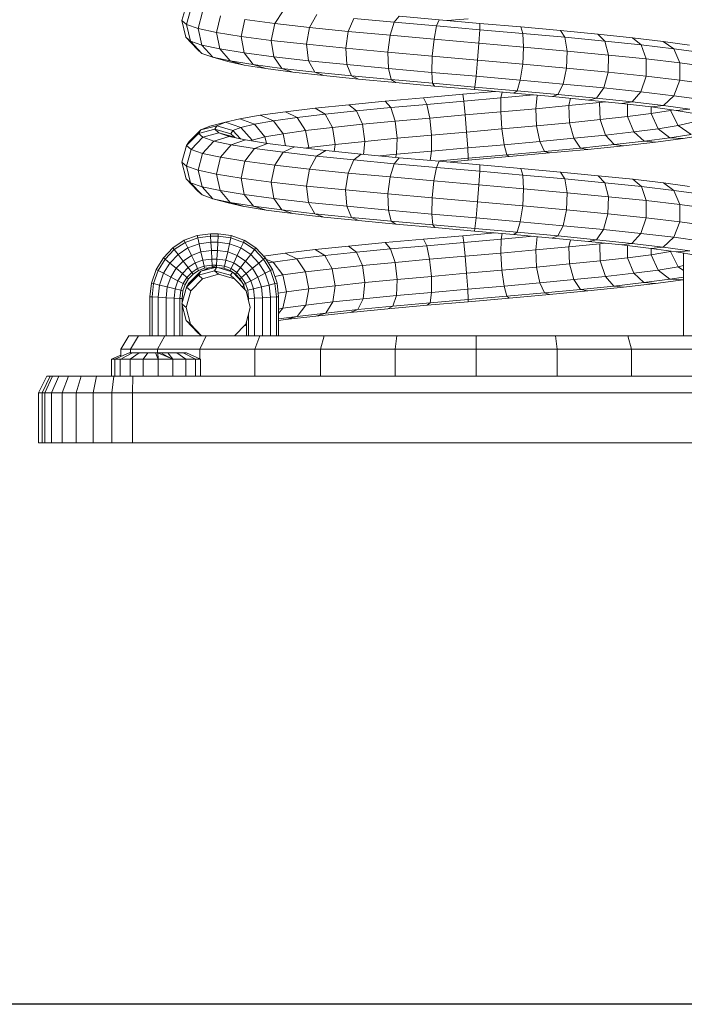
# Model space of a CAD drawing. Units: inches. Extents: x 12 to 3022, y 7 to 2136.
# Drawn here: x 2331 to 2538, y 874 to 1181 of the extents above; entities that cross this region are included whole.
import ezdxf

# ---------------------------------------------------------------- set-up
doc = ezdxf.new("R2010")
doc.units = ezdxf.units.IN
doc.header["$MEASUREMENT"] = 0

# ---------------------------------------------------------------- blocks, each defined once
blk = doc.blocks.new('1037_DWG-672375-South')
at = {"lineweight": 9}
for p, q in [((24395.43, 137.49), (24396.89, 142.64)), ((24396.86, 136.25), (24398.29, 141.42)), ((24400.46, 135.01), (24401.84, 140.2)), ((24406.16, 133.77), (24407.46, 138.98)), ((24424.29, 136.54), (24426.94, 140.51)), ((24435.1, 135.32), (24437.33, 139.33)), ((24447.16, 134.09), (24448.93, 138.15)), ((24461.46, 136.98), (24448.93, 138.15)), ((24461.46, 136.98), (24463, 138.81)), ((24475.41, 137.69), (24463, 138.81)), ((24477.96, 137.47), (24484.42, 138.04)), ((24396.67, 132.27), (24395.43, 137.49)), ((24396.86, 136.25), (24395.43, 137.49)), ((24398.07, 131.05), (24396.86, 136.25)), ((24400.46, 135.01), (24396.86, 136.25)), ((24401.62, 129.83), (24400.46, 135.01)), ((24406.16, 133.77), (24400.46, 135.01)), ((24413.81, 132.53), (24415, 137.76)), ((24424.29, 136.54), (24415, 137.76)), ((24423.21, 131.3), (24424.29, 136.54)), ((24435.1, 135.32), (24424.29, 136.54)), ((24434.15, 130.06), (24435.1, 135.32)), ((24447.16, 134.09), (24435.1, 135.32)), ((24460.18, 132.87), (24461.46, 136.98)), ((24474.61, 135.79), (24461.46, 136.98)), ((24473.83, 131.64), (24474.61, 135.79)), ((24474.61, 135.79), (24475.41, 137.69)), ((24488.06, 134.61), (24474.61, 135.79)), ((24488.11, 136.58), (24475.41, 137.69)), ((24488.06, 134.61), (24488.11, 136.58)), ((24500.79, 135.46), (24488.11, 136.58)), ((24501.48, 133.43), (24500.79, 135.46)), ((24513.12, 134.34), (24500.79, 135.46)), ((24400.26, 128.4), (24396.67, 132.27)), ((24398.07, 131.05), (24396.67, 132.27)), ((24407.23, 128.61), (24406.16, 133.77)), ((24413.81, 132.53), (24406.16, 133.77)), ((24414.75, 127.4), (24413.81, 132.53)), ((24423.21, 131.3), (24413.81, 132.53)), ((24446.35, 128.82), (24447.16, 134.09)), ((24460.18, 132.87), (24447.16, 134.09)), ((24459.5, 127.58), (24460.18, 132.87)), ((24473.83, 131.64), (24460.18, 132.87)), ((24487.79, 130.41), (24488.06, 134.61)), ((24501.48, 133.43), (24488.06, 134.61)), ((24501.71, 129.19), (24501.48, 133.43)), ((24514.54, 132.25), (24501.48, 133.43)), ((24514.54, 132.25), (24513.12, 134.34)), ((24524.82, 133.22), (24513.12, 134.34)), ((24515.25, 127.96), (24514.54, 132.25)), ((24526.92, 131.06), (24514.54, 132.25)), ((24526.92, 131.06), (24524.82, 133.22)), ((24535.58, 132.1), (24524.82, 133.22)), ((24538.3, 129.87), (24535.58, 132.1)), ((24545.14, 130.97), (24535.58, 132.1)), ((24401.6, 127.23), (24398.07, 131.05)), ((24401.62, 129.83), (24398.07, 131.05)), ((24405.01, 126.06), (24401.62, 129.83)), ((24407.23, 128.61), (24401.62, 129.83)), ((24424, 126.18), (24423.21, 131.3)), ((24434.15, 130.06), (24423.21, 131.3)), ((24434.74, 124.96), (24434.15, 130.06)), ((24446.35, 128.82), (24434.15, 130.06)), ((24446.72, 123.75), (24446.35, 128.82)), ((24459.5, 127.58), (24446.35, 128.82)), ((24473.29, 126.34), (24473.83, 131.64)), ((24487.79, 130.41), (24473.83, 131.64)), ((24487.38, 125.11), (24487.79, 130.41)), ((24501.71, 129.19), (24487.79, 130.41)), ((24501.41, 123.87), (24501.71, 129.19)), ((24515.25, 127.96), (24501.71, 129.19)), ((24528.06, 126.73), (24526.92, 131.06)), ((24538.3, 129.87), (24526.92, 131.06)), ((24539.84, 125.5), (24538.3, 129.87)), ((24548.4, 128.68), (24538.3, 129.87)), ((24548.4, 128.68), (24545.14, 130.97)), ((24553.25, 129.85), (24545.14, 130.97)), ((24401.6, 127.23), (24400.26, 128.4)), ((24405.01, 126.06), (24401.6, 127.23)), ((24409.72, 124.71), (24405.01, 126.06)), ((24410.38, 124.89), (24405.01, 126.06)), ((24410.38, 124.89), (24407.23, 128.61)), ((24414.75, 127.4), (24407.23, 128.61)), ((24417.59, 123.73), (24414.75, 127.4)), ((24424, 126.18), (24414.75, 127.4)), ((24426.44, 122.56), (24424, 126.18)), ((24434.74, 124.96), (24424, 126.18)), ((24459.62, 122.53), (24459.5, 127.58)), ((24473.29, 126.34), (24459.5, 127.58)), ((24473.14, 121.32), (24473.29, 126.34)), ((24487.38, 125.11), (24473.29, 126.34)), ((24515.05, 122.63), (24515.25, 127.96)), ((24528.06, 126.73), (24515.25, 127.96)), ((24527.95, 121.39), (24528.06, 126.73)), ((24539.84, 125.5), (24528.06, 126.73)), ((24550.29, 124.27), (24548.4, 128.68)), ((24556.98, 127.49), (24548.4, 128.68)), ((24414.77, 123.61), (24409.72, 124.71)), ((24414.77, 123.61), (24410.38, 124.89)), ((24417.59, 123.73), (24410.38, 124.89)), ((24421.55, 122.51), (24414.77, 123.61)), ((24421.55, 122.51), (24417.59, 123.73)), ((24426.44, 122.56), (24417.59, 123.73)), ((24436.72, 121.4), (24434.74, 124.96)), ((24446.72, 123.75), (24434.74, 124.96)), ((24448.16, 120.24), (24446.72, 123.75)), ((24459.62, 122.53), (24446.72, 123.75)), ((24486.93, 120.11), (24487.38, 125.11)), ((24501.41, 123.87), (24487.38, 125.11)), ((24500.66, 118.9), (24501.41, 123.87)), ((24515.05, 122.63), (24501.41, 123.87)), ((24514, 117.69), (24515.05, 122.63)), ((24527.95, 121.39), (24515.05, 122.63)), ((24539.8, 120.16), (24539.84, 125.5)), ((24550.29, 124.27), (24539.84, 125.5)), ((24550.3, 118.92), (24550.29, 124.27)), ((24559.16, 123.04), (24550.29, 124.27)), ((24429.88, 121.42), (24421.55, 122.51)), ((24429.88, 121.42), (24426.44, 122.56)), ((24436.72, 121.4), (24426.44, 122.56)), ((24439.54, 120.32), (24429.88, 121.42)), ((24439.54, 120.32), (24436.72, 121.4)), ((24448.16, 120.24), (24436.72, 121.4)), ((24450.3, 119.23), (24439.54, 120.32)), ((24450.3, 119.23), (24448.16, 120.24)), ((24460.49, 119.08), (24448.16, 120.24)), ((24460.49, 119.08), (24459.62, 122.53)), ((24473.14, 121.32), (24459.62, 122.53)), ((24473.4, 117.92), (24473.14, 121.32)), ((24486.93, 120.11), (24473.14, 121.32)), ((24486.57, 116.76), (24486.93, 120.11)), ((24500.66, 118.9), (24486.93, 120.11)), ((24526.61, 116.48), (24527.95, 121.39)), ((24539.8, 120.16), (24527.95, 121.39)), ((24538.18, 115.27), (24539.8, 120.16)), ((24550.3, 118.92), (24539.8, 120.16)), ((24461.89, 118.14), (24450.3, 119.23)), ((24461.89, 118.14), (24460.49, 119.08)), ((24473.4, 117.92), (24460.49, 119.08)), ((24474.02, 117.05), (24461.89, 118.14)), ((24474.02, 117.05), (24473.4, 117.92)), ((24486.57, 116.76), (24473.4, 117.92)), ((24486.39, 115.97), (24474.02, 117.05)), ((24486.39, 115.97), (24486.57, 116.76)), ((24499.67, 115.61), (24486.57, 116.76)), ((24499.67, 115.61), (24500.66, 118.9)), ((24514, 117.69), (24500.66, 118.9)), ((24512.38, 114.46), (24514, 117.69)), ((24526.61, 116.48), (24514, 117.69)), ((24524.4, 113.3), (24526.61, 116.48)), ((24538.18, 115.27), (24526.61, 116.48)), ((24548.43, 114.07), (24550.3, 118.92)), ((24559.21, 117.69), (24550.3, 118.92)), ((24458.6, 112.35), (24470.55, 113.43)), ((24470.55, 113.43), (24482.83, 114.52)), ((24470.55, 113.43), (24471.57, 111.37)), ((24482.83, 114.52), (24492.85, 115.4)), ((24482.83, 114.52), (24483.11, 112.39)), ((24498.69, 114.88), (24486.39, 115.97)), ((24495.04, 115.2), (24494.66, 113.4)), ((24494.66, 113.4), (24504.89, 114.32)), ((24498.69, 114.88), (24499.67, 115.61)), ((24510.63, 113.8), (24498.69, 114.88)), ((24512.38, 114.46), (24499.67, 115.61)), ((24505.94, 114.22), (24505.45, 110.02)), ((24510.63, 113.8), (24512.38, 114.46)), ((24521.91, 112.72), (24510.63, 113.8)), ((24524.4, 113.3), (24512.38, 114.46)), ((24535.42, 112.15), (24538.18, 115.27)), ((24548.43, 114.07), (24538.18, 115.27)), ((24545.17, 111.01), (24548.43, 114.07)), ((24557.12, 112.86), (24548.43, 114.07)), ((24436.86, 110.18), (24447.28, 111.26)), ((24447.28, 111.26), (24458.6, 112.35)), ((24447.28, 111.26), (24449.71, 109.33)), ((24449.71, 109.33), (24460.35, 110.35)), ((24458.6, 112.35), (24460.35, 110.35)), ((24460.35, 110.35), (24471.57, 111.37)), ((24460.35, 110.35), (24461.73, 106.13)), ((24471.57, 111.37), (24483.11, 112.39)), ((24471.57, 111.37), (24472.48, 107.11)), ((24483.11, 112.39), (24494.66, 113.4)), ((24483.11, 112.39), (24483.53, 108.08)), ((24494.66, 113.4), (24494.61, 109.05)), ((24505.45, 110.02), (24515.78, 111)), ((24516.26, 113.26), (24515.78, 111)), ((24515.78, 111), (24525.35, 111.97)), ((24515.78, 111), (24516, 105.64)), ((24521.91, 112.72), (24524.4, 113.3)), ((24532.25, 111.64), (24521.91, 112.72)), ((24535.42, 112.15), (24524.4, 113.3)), ((24525.35, 111.97), (24527.15, 112.17)), ((24525.35, 111.97), (24525.52, 106.61)), ((24532.25, 111.64), (24535.42, 112.15)), ((24541.41, 110.56), (24532.25, 111.64)), ((24533.97, 111.44), (24534.06, 107.58)), ((24545.17, 111.01), (24535.42, 112.15)), ((24541.37, 110.56), (24541.41, 108.54)), ((24541.41, 110.56), (24545.17, 111.01)), ((24549.16, 109.49), (24541.41, 110.56)), ((24553.44, 109.86), (24545.17, 111.01)), ((24413.47, 106.9), (24419.74, 108)), ((24419.74, 108), (24427.6, 109.09)), ((24419.74, 108), (24423.86, 106.27)), ((24423.86, 106.27), (24431.24, 107.29)), ((24427.6, 109.09), (24436.86, 110.18)), ((24427.6, 109.09), (24431.24, 107.29)), ((24431.24, 107.29), (24439.93, 108.31)), ((24431.24, 107.29), (24433.9, 103.21)), ((24436.86, 110.18), (24439.93, 108.31)), ((24439.93, 108.31), (24449.71, 109.33)), ((24439.93, 108.31), (24442.2, 104.18)), ((24449.71, 109.33), (24451.56, 105.16)), ((24472.48, 107.11), (24483.53, 108.08)), ((24483.53, 108.08), (24494.61, 109.05)), ((24483.53, 108.08), (24483.97, 102.75)), ((24494.61, 109.05), (24505.45, 110.02)), ((24494.61, 109.05), (24494.96, 103.71)), ((24505.45, 110.02), (24505.73, 104.68)), ((24525.52, 106.61), (24534.06, 107.58)), ((24534.06, 107.58), (24541.41, 108.54)), ((24534.06, 107.58), (24535.98, 102.8)), ((24541.41, 108.54), (24547.39, 109.51)), ((24541.41, 108.54), (24543.58, 103.8)), ((24547.39, 109.51), (24548.02, 109.65)), ((24547.39, 109.51), (24549.76, 104.8)), ((24549.16, 109.49), (24553.44, 109.86)), ((24555.32, 108.41), (24549.16, 109.49)), ((24401.32, 103.46), (24406.31, 104.71)), ((24401.32, 103.46), (24404.13, 104.63)), ((24404.13, 104.63), (24408.95, 105.81)), ((24405.61, 103.62), (24406.31, 104.71)), ((24406.31, 104.71), (24408.95, 105.81)), ((24406.31, 104.71), (24411.26, 103.19)), ((24408.95, 105.81), (24413.47, 106.9)), ((24408.95, 105.81), (24413.74, 104.22)), ((24411.26, 103.19), (24413.74, 104.22)), ((24413.47, 106.9), (24417.97, 105.24)), ((24413.74, 104.22), (24417.97, 105.24)), ((24413.74, 104.22), (24417.21, 100.27)), ((24417.97, 105.24), (24423.86, 106.27)), ((24417.97, 105.24), (24421.24, 101.25)), ((24423.86, 106.27), (24426.86, 102.23)), ((24442.2, 104.18), (24451.56, 105.16)), ((24451.56, 105.16), (24461.73, 106.13)), ((24451.56, 105.16), (24452.32, 99.85)), ((24461.73, 106.13), (24472.48, 107.11)), ((24461.73, 106.13), (24462.39, 100.82)), ((24472.48, 107.11), (24473.02, 101.78)), ((24494.96, 103.71), (24505.73, 104.68)), ((24505.73, 104.68), (24516, 105.64)), ((24505.73, 104.68), (24506.73, 99.81)), ((24516, 105.64), (24525.52, 106.61)), ((24516, 105.64), (24517.33, 100.8)), ((24525.52, 106.61), (24527.16, 101.8)), ((24549.76, 104.8), (24543.58, 103.8)), ((24554.38, 105.8), (24549.76, 104.8)), ((24549.76, 104.8), (24553.78, 102.01)), ((24396.85, 98.55), (24400.58, 102.3)), ((24397.63, 99.77), (24401.32, 103.46)), ((24400.58, 102.3), (24405.61, 103.62)), ((24400.58, 102.3), (24401.32, 103.46)), ((24401.92, 101.13), (24400.58, 102.3)), ((24401.92, 101.13), (24406.88, 102.52)), ((24405.33, 99.96), (24410.08, 101.41)), ((24405.61, 103.62), (24410.6, 102.16)), ((24406.88, 102.52), (24405.61, 103.62)), ((24406.88, 102.52), (24411.79, 101.13)), ((24410.08, 101.41), (24406.88, 102.52)), ((24415.16, 100.31), (24410.08, 101.41)), ((24410.6, 102.16), (24411.26, 103.19)), ((24411.79, 101.13), (24410.6, 102.16)), ((24411.26, 103.19), (24413.59, 100.65)), ((24417.21, 100.27), (24421.24, 101.25)), ((24421.24, 101.25), (24426.86, 102.23)), ((24421.24, 101.25), (24421.68, 99.26)), ((24426.86, 102.23), (24433.9, 103.21)), ((24426.86, 102.23), (24427.62, 98.46)), ((24433.9, 103.21), (24442.2, 104.18)), ((24433.9, 103.21), (24434.88, 97.93)), ((24442.2, 104.18), (24443.08, 98.89)), ((24462.39, 100.82), (24473.02, 101.78)), ((24473.02, 101.78), (24483.97, 102.75)), ((24473.02, 101.78), (24473.06, 96.83)), ((24483.97, 102.75), (24494.96, 103.71)), ((24483.97, 102.75), (24484.33, 97.82)), ((24494.96, 103.71), (24495.64, 98.81)), ((24527.16, 101.8), (24517.33, 100.8)), ((24535.98, 102.8), (24527.16, 101.8)), ((24527.16, 101.8), (24529.82, 98.83)), ((24543.58, 103.8), (24535.98, 102.8)), ((24535.98, 102.8), (24539.17, 99.89)), ((24543.58, 103.8), (24547.22, 100.95)), ((24547.22, 100.95), (24553.78, 102.01)), ((24551.36, 100.75), (24558.35, 101.88)), ((24395.43, 93.38), (24396.85, 98.55)), ((24396.85, 98.55), (24397.63, 99.77)), ((24398.25, 97.33), (24396.85, 98.55)), ((24398.25, 97.33), (24401.92, 101.13)), ((24401.81, 96.11), (24405.33, 99.96)), ((24405.33, 99.96), (24401.92, 101.13)), ((24410.72, 98.78), (24405.33, 99.96)), ((24407.42, 94.89), (24410.72, 98.78)), ((24410.72, 98.78), (24415.16, 100.31)), ((24417.97, 97.61), (24410.72, 98.78)), ((24412.45, 100.9), (24411.79, 101.13)), ((24421.99, 99.21), (24415.16, 100.31)), ((24417.97, 97.61), (24421.99, 99.21)), ((24430.4, 98.1), (24421.99, 99.21)), ((24426.9, 96.44), (24430.4, 98.1)), ((24440.2, 96.99), (24430.4, 98.1)), ((24434.88, 97.93), (24443.08, 98.89)), ((24443.08, 98.89), (24442.75, 96.73)), ((24443.08, 98.89), (24452.32, 99.85)), ((24452.32, 99.85), (24451.89, 95.81)), ((24452.32, 99.85), (24462.39, 100.82)), ((24462.39, 100.82), (24462.13, 95.84)), ((24495.64, 98.81), (24484.33, 97.82)), ((24506.73, 99.81), (24495.64, 98.81)), ((24495.64, 98.81), (24496.46, 95.67)), ((24517.33, 100.8), (24506.73, 99.81)), ((24506.73, 99.81), (24508.2, 96.72)), ((24517.33, 100.8), (24519.41, 97.77)), ((24519.41, 97.77), (24529.82, 98.83)), ((24521.68, 97.36), (24532.79, 98.49)), ((24529.82, 98.83), (24539.17, 99.89)), ((24529.82, 98.83), (24532.79, 98.49)), ((24532.79, 98.49), (24542.77, 99.62)), ((24539.17, 99.89), (24547.22, 100.95)), ((24539.17, 99.89), (24542.77, 99.62)), ((24542.77, 99.62), (24551.36, 100.75)), ((24547.22, 100.95), (24551.36, 100.75)), ((24396.86, 92.14), (24398.25, 97.33)), ((24401.81, 96.11), (24398.25, 97.33)), ((24400.46, 90.91), (24401.81, 96.11)), ((24407.42, 94.89), (24401.81, 96.11)), ((24414.97, 93.67), (24417.97, 97.61)), ((24426.9, 96.44), (24417.97, 97.61)), ((24424.26, 92.44), (24426.9, 96.44)), ((24437.29, 95.26), (24426.9, 96.44)), ((24433.55, 97.74), (24434.88, 97.93)), ((24435.07, 91.22), (24437.29, 95.26)), ((24437.29, 95.26), (24440.2, 96.99)), ((24448.9, 94.08), (24437.29, 95.26)), ((24451.15, 95.88), (24440.2, 96.99)), ((24448.9, 94.08), (24451.15, 95.88)), ((24462.98, 94.77), (24451.15, 95.88)), ((24462.13, 95.84), (24456.92, 95.34)), ((24462.13, 95.84), (24461.81, 94.88)), ((24473.06, 96.83), (24462.13, 95.84)), ((24473.06, 96.83), (24472.64, 93.9)), ((24484.33, 97.82), (24473.06, 96.83)), ((24484.33, 97.82), (24484.49, 94.61)), ((24484.43, 93.99), (24497.2, 95.11)), ((24484.49, 94.61), (24496.46, 95.67)), ((24496.46, 95.67), (24508.2, 96.72)), ((24496.46, 95.67), (24497.2, 95.11)), ((24497.2, 95.11), (24509.72, 96.24)), ((24508.2, 96.72), (24519.41, 97.77)), ((24508.2, 96.72), (24509.72, 96.24)), ((24509.72, 96.24), (24521.68, 97.36)), ((24519.41, 97.77), (24521.68, 97.36)), ((24396.7, 88.18), (24395.43, 93.38)), ((24396.86, 92.14), (24395.43, 93.38)), ((24398.1, 86.96), (24396.86, 92.14)), ((24400.46, 90.91), (24396.86, 92.14)), ((24406.16, 89.67), (24407.42, 94.89)), ((24414.97, 93.67), (24407.42, 94.89)), ((24413.8, 88.43), (24414.97, 93.67)), ((24424.26, 92.44), (24414.97, 93.67)), ((24423.21, 87.19), (24424.26, 92.44)), ((24435.07, 91.22), (24424.26, 92.44)), ((24447.14, 90), (24448.9, 94.08)), ((24461.44, 92.9), (24448.9, 94.08)), ((24460.16, 88.77), (24461.44, 92.9)), ((24461.44, 92.9), (24462.98, 94.77)), ((24474.6, 91.72), (24461.44, 92.9)), ((24475.4, 93.65), (24462.98, 94.77)), ((24474.49, 93.73), (24484.49, 94.61)), ((24474.6, 91.72), (24475.4, 93.65)), ((24488.11, 92.53), (24475.4, 93.65)), ((24477.98, 93.42), (24484.43, 93.99)), ((24484.49, 94.61), (24484.43, 93.99)), ((24488.06, 90.54), (24488.11, 92.53)), ((24500.8, 91.42), (24488.11, 92.53)), ((24401.66, 85.74), (24400.46, 90.91)), ((24406.16, 89.67), (24400.46, 90.91)), ((24407.26, 84.52), (24406.16, 89.67)), ((24413.8, 88.43), (24406.16, 89.67)), ((24434.15, 85.95), (24435.07, 91.22)), ((24447.14, 90), (24435.07, 91.22)), ((24446.34, 84.72), (24447.14, 90)), ((24460.16, 88.77), (24447.14, 90)), ((24473.82, 87.54), (24474.6, 91.72)), ((24488.06, 90.54), (24474.6, 91.72)), ((24487.79, 86.32), (24488.06, 90.54)), ((24501.49, 89.35), (24488.06, 90.54)), ((24501.49, 89.35), (24500.8, 91.42)), ((24513.14, 90.3), (24500.8, 91.42)), ((24501.71, 85.09), (24501.49, 89.35)), ((24514.56, 88.17), (24501.49, 89.35)), ((24514.56, 88.17), (24513.14, 90.3)), ((24524.85, 89.17), (24513.14, 90.3)), ((24526.94, 86.98), (24524.85, 89.17)), ((24535.62, 88.05), (24524.85, 89.17)), ((24400.31, 84.33), (24396.7, 88.18)), ((24398.1, 86.96), (24396.7, 88.18)), ((24401.66, 83.16), (24398.1, 86.96)), ((24401.66, 85.74), (24398.1, 86.96)), ((24414.78, 83.3), (24413.8, 88.43)), ((24423.21, 87.19), (24413.8, 88.43)), ((24424.02, 82.09), (24423.21, 87.19)), ((24434.15, 85.95), (24423.21, 87.19)), ((24434.76, 80.87), (24434.15, 85.95)), ((24446.34, 84.72), (24434.15, 85.95)), ((24459.5, 83.48), (24460.16, 88.77)), ((24473.82, 87.54), (24460.16, 88.77)), ((24473.29, 82.24), (24473.82, 87.54)), ((24487.79, 86.32), (24473.82, 87.54)), ((24487.37, 81), (24487.79, 86.32)), ((24501.71, 85.09), (24487.79, 86.32)), ((24515.25, 83.86), (24514.56, 88.17)), ((24526.94, 86.98), (24514.56, 88.17)), ((24528.07, 82.63), (24526.94, 86.98)), ((24538.32, 85.79), (24526.94, 86.98)), ((24538.32, 85.79), (24535.62, 88.05)), ((24545.18, 86.93), (24535.62, 88.05)), ((24548.44, 84.6), (24545.18, 86.93)), ((24553.31, 85.8), (24545.18, 86.93)), ((24401.66, 83.16), (24400.31, 84.33)), ((24405.07, 81.99), (24401.66, 85.74)), ((24407.26, 84.52), (24401.66, 85.74)), ((24405.07, 81.99), (24401.66, 83.16)), ((24410.44, 80.83), (24407.26, 84.52)), ((24414.78, 83.3), (24407.26, 84.52)), ((24417.63, 79.66), (24414.78, 83.3)), ((24424.02, 82.09), (24414.78, 83.3)), ((24446.73, 79.66), (24446.34, 84.72)), ((24459.5, 83.48), (24446.34, 84.72)), ((24459.63, 78.44), (24459.5, 83.48)), ((24473.29, 82.24), (24459.5, 83.48)), ((24501.41, 79.77), (24501.71, 85.09)), ((24515.25, 83.86), (24501.71, 85.09)), ((24515.04, 78.53), (24515.25, 83.86)), ((24528.07, 82.63), (24515.25, 83.86)), ((24539.85, 81.4), (24538.32, 85.79)), ((24548.44, 84.6), (24538.32, 85.79)), ((24550.31, 80.17), (24548.44, 84.6)), ((24557.02, 83.41), (24548.44, 84.6)), ((24409.78, 80.67), (24405.07, 81.99)), ((24410.44, 80.83), (24405.07, 81.99)), ((24414.65, 79.62), (24409.78, 80.67)), ((24414.83, 79.58), (24410.44, 80.83)), ((24417.63, 79.66), (24410.44, 80.83)), ((24426.48, 78.5), (24424.02, 82.09)), ((24434.76, 80.87), (24424.02, 82.09)), ((24436.75, 77.34), (24434.76, 80.87)), ((24446.73, 79.66), (24434.76, 80.87)), ((24473.14, 77.23), (24473.29, 82.24)), ((24487.37, 81), (24473.29, 82.24)), ((24486.93, 76.02), (24487.37, 81)), ((24501.41, 79.77), (24487.37, 81)), ((24500.65, 74.81), (24501.41, 79.77)), ((24515.04, 78.53), (24501.41, 79.77)), ((24527.94, 77.29), (24528.07, 82.63)), ((24539.85, 81.4), (24528.07, 82.63)), ((24539.79, 76.06), (24539.85, 81.4)), ((24550.31, 80.17), (24539.85, 81.4)), ((24550.29, 74.82), (24550.31, 80.17)), ((24559.18, 78.94), (24550.31, 80.17)), ((24421.61, 78.48), (24414.83, 79.58)), ((24421.61, 78.48), (24417.63, 79.66)), ((24426.48, 78.5), (24417.63, 79.66)), ((24429.92, 77.39), (24421.61, 78.48)), ((24429.92, 77.39), (24426.48, 78.5)), ((24436.75, 77.34), (24426.48, 78.5)), ((24439.58, 76.29), (24429.92, 77.39)), ((24439.58, 76.29), (24436.75, 77.34)), ((24448.19, 76.17), (24436.75, 77.34)), ((24448.19, 76.17), (24446.73, 79.66)), ((24459.63, 78.44), (24446.73, 79.66)), ((24460.51, 75.02), (24459.63, 78.44)), ((24473.14, 77.23), (24459.63, 78.44)), ((24473.41, 73.86), (24473.14, 77.23)), ((24486.93, 76.02), (24473.14, 77.23)), ((24513.98, 73.6), (24515.04, 78.53)), ((24527.94, 77.29), (24515.04, 78.53)), ((24526.58, 72.39), (24527.94, 77.29)), ((24539.79, 76.06), (24527.94, 77.29)), ((24450.33, 75.2), (24439.58, 76.29)), ((24450.33, 75.2), (24448.19, 76.17)), ((24460.51, 75.02), (24448.19, 76.17)), ((24461.91, 74.11), (24450.33, 75.2)), ((24461.91, 74.11), (24460.51, 75.02)), ((24473.41, 73.86), (24460.51, 75.02)), ((24474.03, 73.03), (24461.91, 74.11)), ((24474.03, 73.03), (24473.41, 73.86)), ((24486.56, 72.7), (24473.41, 73.86)), ((24486.56, 72.7), (24486.93, 76.02)), ((24500.65, 74.81), (24486.93, 76.02)), ((24499.66, 71.55), (24500.65, 74.81)), ((24513.98, 73.6), (24500.65, 74.81)), ((24512.36, 70.4), (24513.98, 73.6)), ((24526.58, 72.39), (24513.98, 73.6)), ((24538.15, 71.18), (24539.79, 76.06)), ((24550.29, 74.82), (24539.79, 76.06)), ((24548.4, 69.98), (24550.29, 74.82)), ((24559.2, 73.58), (24550.29, 74.82)), ((24396.14, 69.05), (24400.17, 70.55)), ((24400.17, 70.55), (24404.25, 71.04)), ((24400.33, 69.86), (24400.17, 70.55)), ((24404.3, 70.34), (24404.25, 71.04)), ((24404.25, 71.04), (24406.69, 71.04)), ((24406.67, 70.34), (24406.69, 71.04)), ((24406.69, 71.04), (24410.77, 70.55)), ((24410.63, 69.86), (24410.77, 70.55)), ((24410.77, 70.55), (24414.65, 69.1)), ((24486.39, 71.94), (24474.03, 73.03)), ((24482.82, 70.49), (24492.84, 71.37)), ((24486.39, 71.94), (24486.56, 72.7)), ((24498.68, 70.86), (24486.39, 71.94)), ((24499.66, 71.55), (24486.56, 72.7)), ((24495.05, 71.18), (24494.67, 69.41)), ((24498.68, 70.86), (24499.66, 71.55)), ((24510.61, 69.77), (24498.68, 70.86)), ((24512.36, 70.4), (24499.66, 71.55)), ((24524.36, 69.24), (24526.58, 72.39)), ((24538.15, 71.18), (24526.58, 72.39)), ((24535.38, 68.1), (24538.15, 71.18)), ((24548.4, 69.98), (24538.15, 71.18)), ((24392.59, 66.7), (24396.14, 69.05)), ((24396.45, 68.42), (24393.03, 66.15)), ((24396.45, 68.42), (24396.14, 69.05)), ((24400.33, 69.86), (24396.45, 68.42)), ((24397.27, 66.69), (24396.45, 68.42)), ((24400.76, 67.99), (24397.27, 66.69)), ((24404.3, 70.34), (24400.33, 69.86)), ((24400.76, 67.99), (24400.33, 69.86)), ((24404.41, 68.43), (24400.76, 67.99)), ((24401.34, 65.44), (24400.76, 67.99)), ((24404.41, 68.43), (24404.3, 70.34)), ((24406.67, 70.34), (24404.3, 70.34)), ((24404.56, 65.83), (24404.41, 68.43)), ((24406.57, 68.43), (24404.41, 68.43)), ((24406.43, 65.83), (24406.57, 68.43)), ((24406.57, 68.43), (24406.67, 70.34)), ((24410.22, 67.99), (24406.57, 68.43)), ((24410.63, 69.86), (24406.67, 70.34)), ((24409.65, 65.44), (24410.22, 67.99)), ((24410.22, 67.99), (24410.63, 69.86)), ((24413.72, 66.69), (24410.22, 67.99)), ((24414.52, 68.42), (24410.63, 69.86)), ((24413.72, 66.69), (24414.52, 68.42)), ((24414.52, 68.42), (24414.8, 69.05)), ((24417.94, 66.15), (24414.65, 68.33)), ((24414.8, 69.05), (24418.35, 66.7)), ((24447.25, 67.24), (24458.58, 68.32)), ((24458.58, 68.32), (24470.54, 69.41)), ((24458.58, 68.32), (24460.33, 66.36)), ((24470.54, 69.41), (24482.82, 70.49)), ((24470.54, 69.41), (24471.56, 67.38)), ((24471.56, 67.38), (24483.1, 68.4)), ((24482.82, 70.49), (24483.1, 68.4)), ((24483.1, 68.4), (24494.67, 69.41)), ((24483.1, 68.4), (24483.52, 64.11)), ((24494.67, 69.41), (24494.6, 65.08)), ((24494.67, 69.41), (24504.7, 70.31)), ((24505.95, 70.2), (24505.45, 66.06)), ((24510.61, 69.77), (24512.36, 70.4)), ((24521.88, 68.69), (24510.61, 69.77)), ((24524.36, 69.24), (24512.36, 70.4)), ((24516.26, 69.23), (24515.78, 67.03)), ((24515.78, 67.03), (24525.36, 68)), ((24521.88, 68.69), (24524.36, 69.24)), ((24532.21, 67.62), (24521.88, 68.69)), ((24535.38, 68.1), (24524.36, 69.24)), ((24525.36, 68), (24526.89, 68.17)), ((24525.36, 68), (24525.51, 62.64)), ((24532.21, 67.62), (24535.38, 68.1)), ((24541.36, 66.54), (24532.21, 67.62)), ((24545.13, 66.95), (24535.38, 68.1)), ((24545.13, 66.95), (24548.4, 69.98)), ((24557.08, 68.77), (24548.4, 69.98)), ((24389.64, 63.62), (24392.59, 66.7)), ((24393.03, 66.15), (24390.18, 63.18)), ((24394.19, 64.66), (24391.62, 61.98)), ((24393.03, 66.15), (24392.59, 66.7)), ((24394.19, 64.66), (24393.03, 66.15)), ((24397.27, 66.69), (24394.19, 64.66)), ((24395.77, 62.61), (24394.19, 64.66)), ((24398.38, 64.34), (24397.27, 66.69)), ((24401.34, 65.44), (24398.38, 64.34)), ((24404.56, 65.83), (24401.34, 65.44)), ((24401.91, 62.89), (24401.34, 65.44)), ((24404.7, 63.23), (24404.56, 65.83)), ((24406.43, 65.83), (24404.56, 65.83)), ((24406.29, 63.23), (24406.43, 65.83)), ((24409.65, 65.44), (24406.43, 65.83)), ((24409.08, 62.89), (24409.65, 65.44)), ((24412.61, 64.34), (24409.65, 65.44)), ((24412.61, 64.34), (24413.72, 66.69)), ((24416.8, 64.66), (24413.72, 66.69)), ((24415.23, 62.61), (24416.8, 64.66)), ((24416.8, 64.66), (24417.94, 66.15)), ((24419.36, 61.98), (24416.8, 64.66)), ((24417.94, 66.15), (24418.35, 66.7)), ((24420.79, 63.18), (24417.94, 66.15)), ((24418.35, 66.7), (24421.3, 63.62)), ((24420.82, 64.13), (24427.55, 65.06)), ((24427.55, 65.06), (24436.82, 66.15)), ((24427.55, 65.06), (24431.19, 63.3)), ((24436.82, 66.15), (24447.25, 67.24)), ((24436.82, 66.15), (24439.89, 64.32)), ((24439.89, 64.32), (24449.69, 65.34)), ((24447.25, 67.24), (24449.69, 65.34)), ((24449.69, 65.34), (24460.33, 66.36)), ((24449.69, 65.34), (24451.54, 61.19)), ((24460.33, 66.36), (24471.56, 67.38)), ((24460.33, 66.36), (24461.72, 62.16)), ((24471.56, 67.38), (24472.47, 63.14)), ((24483.52, 64.11), (24494.6, 65.08)), ((24494.6, 65.08), (24505.45, 66.06)), ((24494.6, 65.08), (24494.96, 59.75)), ((24505.45, 66.06), (24515.78, 67.03)), ((24505.45, 66.06), (24505.72, 60.71)), ((24515.78, 67.03), (24515.99, 61.68)), ((24533.97, 67.41), (24534.05, 63.61)), ((24541.4, 64.58), (24534.05, 63.61)), ((24541.36, 66.54), (24545.13, 66.95)), ((24549.11, 65.47), (24541.36, 66.54)), ((24541.37, 66.54), (24541.4, 64.58)), ((24547.37, 65.54), (24541.4, 64.58)), ((24541.4, 64.58), (24543.54, 59.81)), ((24553.38, 65.8), (24545.13, 66.95)), ((24547.37, 65.54), (24549.72, 60.81)), ((24549.11, 65.47), (24553.38, 65.8)), ((24555.26, 64.39), (24549.11, 65.47)), ((24551.41, 39.29), (24551.41, 65.06)), ((24387.38, 59.93), (24389.64, 63.62)), ((24390.18, 63.18), (24388, 59.62)), ((24390.18, 63.18), (24389.64, 63.62)), ((24391.62, 61.98), (24389.66, 58.78)), ((24391.62, 61.98), (24390.18, 63.18)), ((24393.59, 60.35), (24391.62, 61.98)), ((24395.77, 62.61), (24393.59, 60.35)), ((24398.38, 64.34), (24395.77, 62.61)), ((24397.34, 60.57), (24395.77, 62.61)), ((24399.48, 61.99), (24397.34, 60.57)), ((24399.48, 61.99), (24398.38, 64.34)), ((24401.91, 62.89), (24399.48, 61.99)), ((24400.28, 60.27), (24399.48, 61.99)), ((24404.7, 63.23), (24401.91, 62.89)), ((24402.32, 61.03), (24401.91, 62.89)), ((24404.8, 61.32), (24402.32, 61.03)), ((24404.8, 61.32), (24404.7, 63.23)), ((24406.29, 63.23), (24404.7, 63.23)), ((24404.82, 60.63), (24404.8, 61.32)), ((24406.17, 61.32), (24404.8, 61.32)), ((24406.12, 60.63), (24406.17, 61.32)), ((24406.17, 61.32), (24406.29, 63.23)), ((24408.65, 61.03), (24406.17, 61.32)), ((24409.08, 62.89), (24406.29, 63.23)), ((24408.65, 61.03), (24409.08, 62.89)), ((24411.51, 61.99), (24409.08, 62.89)), ((24410.69, 60.27), (24411.51, 61.99)), ((24411.51, 61.99), (24412.61, 64.34)), ((24413.65, 60.57), (24411.51, 61.99)), ((24415.23, 62.61), (24412.61, 64.34)), ((24413.65, 60.57), (24415.23, 62.61)), ((24417.4, 60.35), (24415.23, 62.61)), ((24417.4, 60.35), (24419.36, 61.98)), ((24419.36, 61.98), (24420.79, 63.18)), ((24421.32, 58.78), (24419.36, 61.98)), ((24420.79, 63.18), (24421.3, 63.62)), ((24422.97, 59.62), (24420.79, 63.18)), ((24421.3, 63.62), (24423.56, 59.93)), ((24421.56, 63.19), (24423.81, 62.27)), ((24422.29, 62.01), (24423.81, 62.27)), ((24423.81, 62.27), (24431.19, 63.3)), ((24423.81, 62.27), (24426.83, 58.26)), ((24431.19, 63.3), (24439.89, 64.32)), ((24431.19, 63.3), (24433.88, 59.23)), ((24439.89, 64.32), (24442.18, 60.21)), ((24451.54, 61.19), (24461.72, 62.16)), ((24461.72, 62.16), (24472.47, 63.14)), ((24461.72, 62.16), (24462.38, 56.85)), ((24472.47, 63.14), (24483.52, 64.11)), ((24472.47, 63.14), (24473.02, 57.82)), ((24483.52, 64.11), (24483.97, 58.78)), ((24515.99, 61.68), (24505.72, 60.71)), ((24525.51, 62.64), (24515.99, 61.68)), ((24515.99, 61.68), (24517.3, 56.82)), ((24534.05, 63.61), (24525.51, 62.64)), ((24525.51, 62.64), (24527.13, 57.82)), ((24534.05, 63.61), (24535.95, 58.82)), ((24385.94, 55.74), (24387.38, 59.93)), ((24388, 59.62), (24386.61, 55.58)), ((24388, 59.62), (24387.38, 59.93)), ((24389.66, 58.78), (24388, 59.62)), ((24389.66, 58.78), (24388.41, 55.14)), ((24391.93, 57.63), (24389.66, 58.78)), ((24393.59, 60.35), (24391.93, 57.63)), ((24395.55, 58.71), (24393.59, 60.35)), ((24395.55, 58.71), (24394.18, 56.48)), ((24397.34, 60.57), (24395.55, 58.71)), ((24396.97, 57.51), (24395.55, 58.71)), ((24398.48, 59.08), (24396.97, 57.51)), ((24398.48, 59.08), (24397.34, 60.57)), ((24398.89, 58.53), (24397.49, 57.07)), ((24397.59, 55.68), (24401.26, 59.4)), ((24400.28, 60.27), (24398.48, 59.08)), ((24398.89, 58.53), (24398.48, 59.08)), ((24400.56, 59.64), (24398.89, 58.53)), ((24402.32, 61.03), (24400.28, 60.27)), ((24400.56, 59.64), (24400.28, 60.27)), ((24400.52, 58.23), (24405.54, 59.58)), ((24400.52, 58.23), (24401.26, 59.4)), ((24402.46, 60.34), (24400.56, 59.64)), ((24401.26, 59.4), (24406.12, 60.65)), ((24401.26, 59.4), (24403.99, 60.53)), ((24406.81, 58.48), (24401.83, 57.09)), ((24402.46, 60.34), (24402.32, 61.03)), ((24404.82, 60.63), (24402.46, 60.34)), ((24404.82, 60.75), (24406.15, 61.09)), ((24406.12, 60.63), (24404.82, 60.63)), ((24405.54, 59.58), (24406.2, 60.62)), ((24405.54, 59.58), (24410.55, 58.16)), ((24406.81, 58.48), (24405.54, 59.58)), ((24408.49, 60.34), (24406.12, 60.63)), ((24406.63, 60.57), (24410.93, 59.27)), ((24411.77, 57.09), (24406.81, 58.48)), ((24408.49, 60.34), (24408.65, 61.03)), ((24410.38, 59.64), (24408.49, 60.34)), ((24410.69, 60.27), (24408.65, 61.03)), ((24410.38, 59.64), (24410.69, 60.27)), ((24412.05, 58.53), (24410.38, 59.64)), ((24410.55, 58.16), (24411.16, 59.12)), ((24412.49, 59.08), (24410.69, 60.27)), ((24411.44, 58.93), (24413.98, 56.21)), ((24412.05, 58.53), (24412.49, 59.08)), ((24413.45, 57.07), (24412.05, 58.53)), ((24412.49, 59.08), (24413.65, 60.57)), ((24413.99, 57.51), (24412.49, 59.08)), ((24415.44, 58.71), (24413.65, 60.57)), ((24413.99, 57.51), (24415.44, 58.71)), ((24415.44, 58.71), (24417.4, 60.35)), ((24416.8, 56.48), (24415.44, 58.71)), ((24419.07, 57.63), (24417.4, 60.35)), ((24419.07, 57.63), (24421.32, 58.78)), ((24421.32, 58.78), (24422.97, 59.62)), ((24422.57, 55.14), (24421.32, 58.78)), ((24422.97, 59.62), (24423.56, 59.93)), ((24424.36, 55.58), (24422.97, 59.62)), ((24423.56, 59.93), (24425, 55.74)), ((24424.29, 57.81), (24426.83, 58.26)), ((24426.83, 58.26), (24433.88, 59.23)), ((24426.83, 58.26), (24427.93, 53)), ((24433.88, 59.23), (24442.18, 60.21)), ((24433.88, 59.23), (24434.88, 53.96)), ((24442.18, 60.21), (24451.54, 61.19)), ((24442.18, 60.21), (24443.07, 54.92)), ((24451.54, 61.19), (24452.32, 55.89)), ((24483.97, 58.78), (24473.02, 57.82)), ((24494.96, 59.75), (24483.97, 58.78)), ((24483.97, 58.78), (24484.32, 53.84)), ((24505.72, 60.71), (24494.96, 59.75)), ((24494.96, 59.75), (24495.63, 54.83)), ((24505.72, 60.71), (24506.72, 55.83)), ((24527.13, 57.82), (24535.95, 58.82)), ((24535.95, 58.82), (24543.54, 59.81)), ((24535.95, 58.82), (24539.12, 55.87)), ((24543.54, 59.81), (24549.72, 60.81)), ((24543.54, 59.81), (24547.17, 56.93)), ((24549.72, 60.81), (24551.41, 61.18)), ((24549.72, 60.81), (24551.41, 59.62)), ((24385.47, 51.49), (24385.94, 55.74)), ((24386.61, 55.58), (24385.94, 55.74)), ((24386.61, 55.58), (24386.15, 51.45)), ((24388.41, 55.14), (24386.61, 55.58)), ((24391.93, 57.63), (24390.87, 54.55)), ((24394.18, 56.48), (24391.93, 57.63)), ((24394.18, 56.48), (24393.32, 53.95)), ((24395.83, 55.63), (24394.18, 56.48)), ((24395.83, 55.63), (24395.1, 53.52)), ((24396.42, 55.33), (24395.74, 53.36)), ((24396.97, 57.51), (24395.83, 55.63)), ((24396.42, 55.33), (24395.83, 55.63)), ((24397.49, 57.07), (24396.42, 55.33)), ((24396.82, 54.46), (24400.52, 58.23)), ((24396.82, 54.46), (24397.59, 55.68)), ((24397.49, 57.07), (24397.08, 57.42)), ((24401.83, 57.09), (24398.15, 53.3)), ((24401.83, 57.09), (24400.52, 58.23)), ((24411.77, 57.09), (24410.55, 58.16)), ((24415.38, 53.3), (24411.77, 57.09)), ((24413.45, 57.07), (24413.88, 57.42)), ((24414.52, 55.33), (24413.45, 57.07)), ((24415.14, 55.63), (24413.99, 57.51)), ((24414.52, 55.33), (24415.14, 55.63)), ((24415.12, 53.57), (24414.52, 55.33)), ((24415.14, 55.63), (24416.8, 56.48)), ((24415.87, 53.52), (24415.14, 55.63)), ((24416.8, 56.48), (24419.07, 57.63)), ((24417.67, 53.95), (24416.8, 56.48)), ((24420.12, 54.55), (24419.07, 57.63)), ((24422.57, 55.14), (24424.36, 55.58)), ((24424.36, 55.58), (24425, 55.74)), ((24424.81, 51.45), (24424.36, 55.58)), ((24425, 55.74), (24425.47, 51.49)), ((24452.32, 55.89), (24443.07, 54.92)), ((24452.32, 55.89), (24451.81, 50.87)), ((24462.38, 56.85), (24452.32, 55.89)), ((24462.38, 56.85), (24462.14, 51.86)), ((24473.02, 57.82), (24462.38, 56.85)), ((24473.02, 57.82), (24473.07, 52.85)), ((24495.63, 54.83), (24506.72, 55.83)), ((24506.72, 55.83), (24517.3, 56.82)), ((24506.72, 55.83), (24508.18, 52.71)), ((24517.3, 56.82), (24527.13, 57.82)), ((24517.3, 56.82), (24519.38, 53.76)), ((24527.13, 57.82), (24529.78, 54.82)), ((24529.78, 54.82), (24539.12, 55.87)), ((24532.75, 54.44), (24542.72, 55.57)), ((24539.12, 55.87), (24547.17, 56.93)), ((24539.12, 55.87), (24542.72, 55.57)), ((24542.72, 55.57), (24551.31, 56.7)), ((24547.17, 56.93), (24551.41, 57.62)), ((24547.17, 56.93), (24551.31, 56.7)), ((24388.41, 55.14), (24387.99, 51.34)), ((24390.87, 54.55), (24388.41, 55.14)), ((24390.87, 54.55), (24390.5, 51.19)), ((24393.32, 53.95), (24390.87, 54.55)), ((24393.32, 53.95), (24392.99, 51.04)), ((24395.1, 53.52), (24393.32, 53.95)), ((24395.1, 53.52), (24394.81, 50.93)), ((24395.74, 53.36), (24395.1, 53.52)), ((24395.43, 49.28), (24396.82, 54.46)), ((24395.74, 53.36), (24395.47, 50.89)), ((24398.15, 53.3), (24396.78, 48.11)), ((24398.15, 53.3), (24396.82, 54.46)), ((24414.27, 54.47), (24414.68, 55.11)), ((24416.68, 48.11), (24415.38, 53.3)), ((24415.87, 53.52), (24417.67, 53.95)), ((24416.15, 50.93), (24415.87, 53.52)), ((24417.67, 53.95), (24420.12, 54.55)), ((24417.99, 51.04), (24417.67, 53.95)), ((24420.12, 54.55), (24422.57, 55.14)), ((24420.5, 51.19), (24420.12, 54.55)), ((24422.99, 51.34), (24422.57, 55.14)), ((24427.93, 53), (24425.35, 52.55)), ((24427.93, 53), (24426.82, 47.9)), ((24434.88, 53.96), (24427.93, 53)), ((24434.88, 53.96), (24433.93, 48.89)), ((24443.07, 54.92), (24434.88, 53.96)), ((24443.07, 54.92), (24442.33, 49.88)), ((24462.14, 51.86), (24473.07, 52.85)), ((24473.07, 52.85), (24472.6, 49.56)), ((24473.07, 52.85), (24484.32, 53.84)), ((24484.32, 53.84), (24495.63, 54.83)), ((24484.32, 53.84), (24484.49, 50.61)), ((24495.63, 54.83), (24496.45, 51.66)), ((24496.45, 51.66), (24508.18, 52.71)), ((24497.19, 51.07), (24509.7, 52.19)), ((24508.18, 52.71), (24519.38, 53.76)), ((24508.18, 52.71), (24509.7, 52.19)), ((24509.7, 52.19), (24521.65, 53.32)), ((24519.38, 53.76), (24529.78, 54.82)), ((24519.38, 53.76), (24521.65, 53.32)), ((24521.65, 53.32), (24532.75, 54.44)), ((24529.78, 54.82), (24532.75, 54.44)), ((24385.47, 39.29), (24385.47, 51.49)), ((24386.15, 51.45), (24385.47, 51.49)), ((24386.15, 51.45), (24386.15, 39.29)), ((24387.99, 51.34), (24386.15, 51.45)), ((24387.99, 51.34), (24387.99, 39.29)), ((24390.5, 51.19), (24387.99, 51.34)), ((24390.5, 51.19), (24390.5, 39.29)), ((24392.99, 51.04), (24390.5, 51.19)), ((24392.99, 51.04), (24392.99, 39.29)), ((24394.81, 50.93), (24392.99, 51.04)), ((24394.81, 50.93), (24394.81, 39.29)), ((24395.47, 50.89), (24394.81, 50.93)), ((24396.73, 44.09), (24395.43, 49.28)), ((24396.78, 48.11), (24395.43, 49.28)), ((24395.47, 50.89), (24395.47, 39.29)), ((24416.15, 50.93), (24417.99, 51.04)), ((24416.15, 50.21), (24416.15, 50.93)), ((24417.99, 51.04), (24420.5, 51.19)), ((24417.99, 39.29), (24417.99, 51.04)), ((24420.5, 51.19), (24422.99, 51.34)), ((24420.5, 39.29), (24420.5, 51.19)), ((24422.99, 51.34), (24424.81, 51.45)), ((24422.99, 39.29), (24422.99, 51.34)), ((24424.81, 51.45), (24425.47, 51.49)), ((24424.81, 39.29), (24424.81, 51.45)), ((24425.47, 51.49), (24425.47, 39.29)), ((24433.93, 48.89), (24442.33, 49.88)), ((24442.33, 49.88), (24440.14, 46.42)), ((24442.33, 49.88), (24451.81, 50.87)), ((24451.81, 50.87), (24450.15, 47.47)), ((24451.81, 50.87), (24462.14, 51.86)), ((24462.14, 51.86), (24461.05, 48.51)), ((24461.05, 48.51), (24472.6, 49.56)), ((24471.73, 48.83), (24484.43, 49.95)), ((24472.6, 49.56), (24471.73, 48.83)), ((24472.6, 49.56), (24484.49, 50.61)), ((24484.43, 49.95), (24497.19, 51.07)), ((24484.49, 50.61), (24484.43, 49.95)), ((24484.49, 50.61), (24496.45, 51.66)), ((24496.45, 51.66), (24497.19, 51.07)), ((24396.78, 48.11), (24398.07, 42.93)), ((24415.3, 42.93), (24416.68, 48.11)), ((24416.15, 39.29), (24416.15, 46.14)), ((24426.82, 47.9), (24425.47, 46.32)), ((24425.47, 47.67), (24426.82, 47.9)), ((24426.82, 47.9), (24433.93, 48.89)), ((24433.93, 48.89), (24431.29, 45.38)), ((24431.29, 45.38), (24440.14, 46.42)), ((24437.11, 45.48), (24447.78, 46.6)), ((24440.14, 46.42), (24437.11, 45.48)), ((24440.14, 46.42), (24450.15, 47.47)), ((24447.78, 46.6), (24459.42, 47.71)), ((24450.15, 47.47), (24447.78, 46.6)), ((24450.15, 47.47), (24461.05, 48.51)), ((24459.42, 47.71), (24471.73, 48.83)), ((24461.05, 48.51), (24459.42, 47.71)), ((24400.37, 40.26), (24396.73, 44.09)), ((24398.07, 42.93), (24396.73, 44.09)), ((24398.07, 42.93), (24401.53, 39.29)), ((24411.78, 39.29), (24415.3, 42.93)), ((24415.47, 39.29), (24415.47, 43.57)), ((24425.47, 44.57), (24431.29, 45.38)), ((24425.47, 44.07), (24427.66, 44.37)), ((24427.66, 44.37), (24437.11, 45.48)), ((24431.29, 45.38), (24427.66, 44.37)), ((24401.49, 39.29), (24400.37, 40.26)), ((24414.81, 42.42), (24415.47, 42.53)), ((24378.92, 39.29), (24376.4, 35.13)), ((24378.92, 39.29), (24381.89, 39.29)), ((24381.89, 39.29), (24379.44, 35.13)), ((24381.89, 39.29), (24390.1, 39.29)), ((24390.1, 39.29), (24387.84, 35.13)), ((24390.1, 39.29), (24402.9, 39.29)), ((24402.9, 39.29), (24400.94, 35.13)), ((24402.9, 39.29), (24419.64, 39.29)), ((24419.64, 39.29), (24418.07, 35.13)), ((24419.64, 39.29), (24439.66, 39.29)), ((24439.66, 39.29), (24438.56, 35.13)), ((24439.66, 39.29), (24462.31, 39.29)), ((24462.31, 39.29), (24461.75, 35.13)), ((24462.31, 39.29), (24486.96, 39.29)), ((24486.96, 39.29), (24511.58, 39.29)), ((24486.96, 39.29), (24486.97, 35.13)), ((24511.58, 39.29), (24534.15, 39.29)), ((24511.58, 39.29), (24512.16, 35.13)), ((24534.15, 39.29), (24554.04, 39.29)), ((24534.15, 39.29), (24535.27, 35.13)), ((24378.95, 34.01), (24374.59, 32.03)), ((24376.4, 35.13), (24379.44, 35.13)), ((24376.4, 35.13), (24376.4, 32.85)), ((24380.05, 34.01), (24376.76, 32.31)), ((24380.05, 34.01), (24378.95, 34.01)), ((24382.09, 34.01), (24379.26, 32.03)), ((24379.44, 35.13), (24387.84, 35.13)), ((24379.44, 35.13), (24379.44, 34.01)), ((24382.09, 34.01), (24380.05, 34.01)), ((24384.84, 34.01), (24382.09, 34.01)), ((24384.84, 34.01), (24383.34, 32.03)), ((24387.18, 34.01), (24384.84, 34.01)), ((24387.97, 32.03), (24387.18, 34.01)), ((24387.95, 34.01), (24387.18, 34.01)), ((24387.84, 35.13), (24400.94, 35.13)), ((24387.84, 35.13), (24387.84, 34.01)), ((24392.59, 32.03), (24387.95, 34.01)), ((24387.95, 34.01), (24387.97, 32.03)), ((24388.84, 34.01), (24387.95, 34.01)), ((24392.06, 32.31), (24388.84, 34.01)), ((24391.06, 34.01), (24388.84, 34.01)), ((24393.79, 34.01), (24391.06, 34.01)), ((24391.06, 34.01), (24392.59, 32.03)), ((24395.81, 34.01), (24393.79, 34.01)), ((24393.79, 34.01), (24396.64, 32.03)), ((24396.87, 34.01), (24395.81, 34.01)), ((24395.81, 34.01), (24399.64, 32.03)), ((24396.87, 34.01), (24401.22, 32.03)), ((24400.94, 35.13), (24418.07, 35.13)), ((24400.94, 35.13), (24400.94, 32.31)), ((24418.07, 35.13), (24438.56, 35.13)), ((24418.07, 35.13), (24418.07, 26.8)), ((24438.56, 35.13), (24461.75, 35.13)), ((24438.56, 35.13), (24438.56, 26.8)), ((24461.75, 35.13), (24486.97, 35.13)), ((24461.75, 35.13), (24461.75, 26.8)), ((24486.97, 35.13), (24512.16, 35.13)), ((24486.97, 35.13), (24486.97, 26.8)), ((24512.16, 35.13), (24535.27, 35.13)), ((24512.16, 35.13), (24512.16, 26.8)), ((24535.27, 35.13), (24555.62, 35.13)), ((24535.27, 35.13), (24535.27, 26.8)), ((24376.4, 33.35), (24373.5, 32.03)), ((24373.5, 32.03), (24374.59, 32.03)), ((24373.5, 32.03), (24373.5, 26.8)), ((24374.59, 32.03), (24376.23, 32.03)), ((24374.59, 32.03), (24374.59, 26.8)), ((24376.23, 32.03), (24379.26, 32.03)), ((24376.23, 32.03), (24376.23, 26.8)), ((24379.26, 32.03), (24383.34, 32.03)), ((24379.26, 32.03), (24379.26, 26.8)), ((24383.34, 32.03), (24387.97, 32.03)), ((24383.34, 32.03), (24383.34, 26.72)), ((24387.97, 32.03), (24392.59, 32.03)), ((24387.97, 32.03), (24387.97, 26.8)), ((24392.59, 32.03), (24396.64, 32.03)), ((24392.59, 32.03), (24392.59, 26.8)), ((24396.64, 32.03), (24399.64, 32.03)), ((24396.64, 32.03), (24396.64, 26.8)), ((24399.64, 32.03), (24401.22, 32.03)), ((24399.64, 32.03), (24399.64, 26.8)), ((24401.22, 32.03), (24401.22, 26.8)), ((24353.35, 26.8), (24350.84, 21.6)), ((24354.46, 26.8), (24351.96, 21.6)), ((24355.18, 26.8), (24352.73, 21.6)), ((24353.35, 26.8), (24354.46, 26.8)), ((24354.46, 26.8), (24355.18, 26.8)), ((24357.12, 26.8), (24354.86, 21.6)), ((24355.18, 26.8), (24357.12, 26.8)), ((24357.12, 26.8), (24360.14, 26.8)), ((24360.14, 26.8), (24358.19, 21.6)), ((24360.14, 26.8), (24364.1, 26.8)), ((24364.1, 26.8), (24362.54, 21.6)), ((24364.1, 26.8), (24368.84, 26.8)), ((24368.84, 26.8), (24367.75, 21.6)), ((24368.84, 26.8), (24374.19, 26.8)), ((24374.19, 26.8), (24373.64, 21.6)), ((24374.19, 26.8), (24380.17, 26.8)), ((24380.17, 26.8), (24380.04, 21.6)), ((24380.17, 26.8), (24594, 26.8)), ((24350.84, 21.6), (24351.96, 21.6)), ((24350.84, 21.6), (24350.84, 5.99)), ((24351.96, 21.6), (24352.73, 21.6)), ((24351.96, 21.6), (24351.96, 5.99)), ((24352.73, 21.6), (24354.86, 21.6)), ((24352.73, 21.6), (24352.73, 5.99)), ((24354.86, 21.6), (24358.19, 21.6)), ((24354.86, 21.6), (24354.86, 5.99)), ((24358.19, 21.6), (24362.54, 21.6)), ((24358.19, 21.6), (24358.19, 5.99)), ((24362.54, 21.6), (24367.75, 21.6)), ((24362.54, 21.6), (24362.54, 5.99)), ((24367.75, 21.6), (24373.64, 21.6)), ((24367.75, 21.6), (24367.75, 5.99)), ((24373.64, 21.6), (24380.04, 21.6)), ((24373.64, 21.6), (24373.64, 5.99)), ((24380.04, 21.6), (24594.16, 21.6)), ((24380.04, 21.6), (24380.04, 5.99)), ((24351.96, 5.99), (24350.84, 5.99)), ((24352.73, 5.99), (24351.96, 5.99)), ((24354.86, 5.99), (24352.73, 5.99)), ((24358.19, 5.99), (24354.86, 5.99)), ((24362.54, 5.99), (24358.19, 5.99)), ((24367.75, 5.99), (24362.54, 5.99)), ((24373.64, 5.99), (24367.75, 5.99)), ((24380.04, 5.99), (24373.64, 5.99)), ((24594.16, 5.99), (24380.04, 5.99))]:
    blk.add_line(p, q, dxfattribs=at)

msp = doc.modelspace()

# ---------------------------------------------------------------- linework, layer by layer
msp.add_lwpolyline([(234.9, 1979.12), (2898.9, 1979.12), (2898.9, 874.12), (234.9, 874.12)], close=True)

# ---------------------------------------------------------------- block references
at = {"lineweight": 9}
msp.add_blockref('1037_DWG-672375-South', (-22014, 1042.89), dxfattribs=at)

doc.saveas('drawing.dxf')
